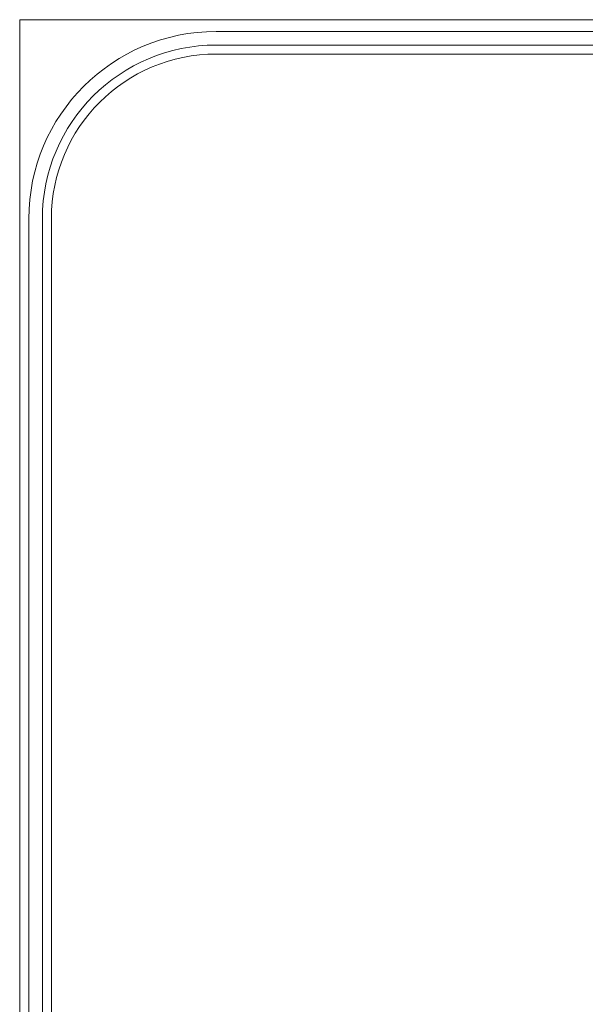
# Model space of a CAD drawing. Units: inches. Extents: x -122 to 624, y -1883 to 171.
# Drawn here: x 60 to 76, y -1856 to -1829 of the extents above; entities that cross this region are included whole.
import ezdxf

# ---------------------------------------------------------------- set-up
doc = ezdxf.new("R2010")
doc.units = ezdxf.units.IN
doc.header["$MEASUREMENT"] = 0
doc.layers.add('اطار', color=7, linetype='Continuous', lineweight=30)

msp = doc.modelspace()

# ---------------------------------------------------------------- linework, layer by layer
at = {"layer": 'اطار', "lineweight": 20}
for p, q in [((60.2234674, -1828.5186907), (60.2234674, -1883.1518061)), ((60.2267913, -1828.5957212), (60.2267913, -1883.1518061)), ((60.4770992, -1877.7076095), (60.4770992, -1834.0399177)), ((60.852561, -1877.7076095), (60.852561, -1834.0399177)), ((61.1028689, -1877.7076095), (61.1028689, -1834.0399177))]:
    msp.add_line(p, q, dxfattribs=at)
at = {"layer": 'اطار', "color": 7, "lineweight": 20}
for p, q in [((141.9334549, -1828.5186907), (60.2234674, -1828.5186907)), ((136.6237837, -1828.8460291), (65.6709878, -1828.8460291)), ((129.4274319, -1829.2214909), (65.6709878, -1829.2214909)), ((129.177124, -1829.4717988), (65.6709878, -1829.4717988))]:
    msp.add_line(p, q, dxfattribs=at)
at = {"layer": 'اطار', "lineweight": 20}
for radius in [5.1938887, 4.8184269, 4.568119]:
    msp.add_arc((65.6709878, -1834.0399177), radius, 90, 180, dxfattribs=at)

doc.saveas('drawing.dxf')
